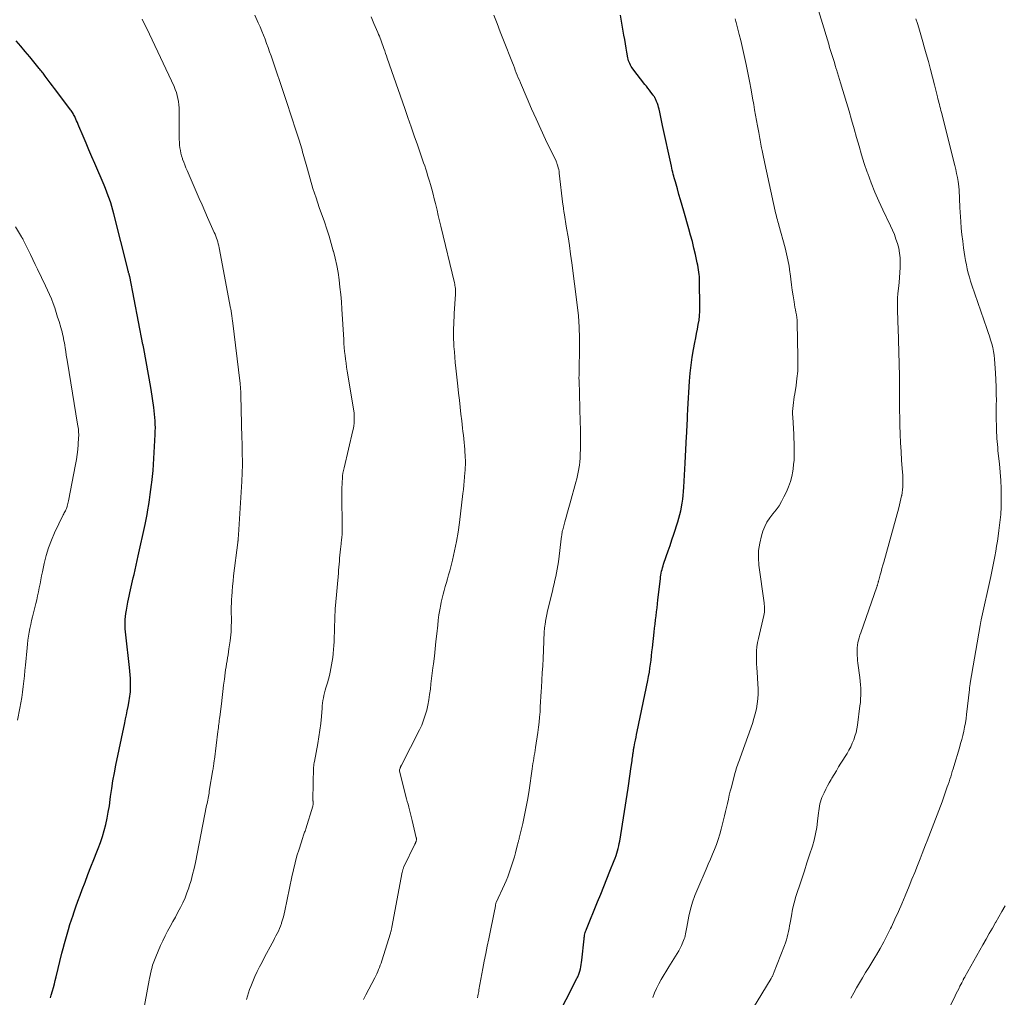
# Model space of a CAD drawing. Units: feet. Extents: x 1919992 to 1925000, y 550000 to 555007.
# Drawn here: x 1920661 to 1920839, y 552857 to 553034 of the extents above; entities that cross this region are included whole.
import ezdxf

# ---------------------------------------------------------------- set-up
doc = ezdxf.new("R2010")
doc.units = ezdxf.units.FT
doc.header["$LTSCALE"] = 100
doc.header["$MEASUREMENT"] = 0
doc.layers.add('CONTOUR INDEX', color=32, linetype='Continuous', lineweight=25)
doc.layers.add('CONTOUR INTERMEDIATE', color=40, linetype='Continuous', lineweight=15)

msp = doc.modelspace()

# ---------------------------------------------------------------- linework, layer by layer
at = {"layer": 'CONTOUR INDEX', "flags": 128}
for points, elevation in [([(1920755.97, 552848.81), (1920761.72, 552860.08), (1920761.8, 552860.24), (1920761.88, 552860.41), (1920761.96, 552860.57), (1920762.03, 552860.74), (1920762.1, 552860.91), (1920762.16, 552861.08), (1920762.22, 552861.26), (1920762.26, 552861.43), (1920762.36, 552861.85), (1920762.44, 552862.23), (1920762.51, 552862.62), (1920762.57, 552863.01), (1920762.62, 552863.4), (1920763.03, 552867.28), (1920763.05, 552867.51), (1920763.09, 552867.73), (1920763.14, 552867.96), (1920763.19, 552868.18), (1920763.25, 552868.4), (1920763.32, 552868.62), (1920763.4, 552868.83), (1920763.48, 552869.04), (1920765.49, 552874), (1920766.06, 552875.39), (1920766.61, 552876.77), (1920767.17, 552878.16), (1920767.72, 552879.54), (1920768.49, 552881.47), (1920768.65, 552881.9), (1920768.81, 552882.33), (1920768.95, 552882.76), (1920769.09, 552883.2), (1920769.21, 552883.64), (1920769.32, 552884.08), (1920769.41, 552884.53), (1920769.49, 552884.97), (1920770.99, 552894.54), (1920771.12, 552895.41), (1920771.25, 552896.29), (1920771.38, 552897.16), (1920771.5, 552898.04), (1920771.66, 552899.17), (1920771.71, 552899.48), (1920771.75, 552899.79), (1920771.79, 552900.1), (1920771.84, 552900.41), (1920771.88, 552900.7), (1920771.9, 552900.86), (1920771.92, 552901.03), (1920771.95, 552901.19), (1920771.97, 552901.36), (1920772, 552901.52), (1920772.03, 552901.69), (1920772.06, 552901.85), (1920772.09, 552902.02), (1920772.23, 552902.71), (1920772.33, 552903.23), (1920772.43, 552903.74), (1920772.54, 552904.25), (1920772.64, 552904.77), (1920774.57, 552914.02), (1920774.71, 552914.75), (1920774.84, 552915.49), (1920774.95, 552916.23), (1920775.05, 552916.97), (1920775.14, 552917.71), (1920775.23, 552918.45), (1920775.31, 552919.19), (1920775.4, 552919.93), (1920775.71, 552922.76), (1920775.79, 552923.49), (1920775.88, 552924.22), (1920775.96, 552924.96), (1920776.06, 552925.69), (1920776.15, 552926.42), (1920776.24, 552927.15), (1920776.32, 552927.89), (1920776.4, 552928.62), (1920776.83, 552932.42), (1920776.87, 552932.76), (1920776.92, 552933.09), (1920776.98, 552933.42), (1920777.05, 552933.76), (1920777.13, 552934.09), (1920777.22, 552934.41), (1920777.32, 552934.74), (1920777.42, 552935.06), (1920777.9, 552936.44), (1920778.25, 552937.45), (1920778.59, 552938.46), (1920778.93, 552939.48), (1920779.27, 552940.49), (1920780, 552942.74), (1920780.19, 552943.39), (1920780.38, 552944.05), (1920780.53, 552944.71), (1920780.67, 552945.38), (1920780.68, 552945.41), (1920780.79, 552946.1), (1920780.89, 552946.79), (1920780.97, 552947.48), (1920781.03, 552948.17), (1920781.08, 552948.96), (1920781.15, 552950.05), (1920781.21, 552951.14), (1920781.27, 552952.23), (1920781.33, 552953.32), (1920781.57, 552958.21), (1920781.6, 552958.77), (1920781.63, 552959.33), (1920781.66, 552959.9), (1920781.69, 552960.46), (1920781.72, 552961.08), (1920781.73, 552961.33), (1920781.74, 552961.58), (1920781.75, 552961.83), (1920781.76, 552962.09), (1920781.77, 552962.34), (1920781.78, 552962.59), (1920781.79, 552962.84), (1920781.81, 552963.09), (1920782.11, 552968.13), (1920782.23, 552969.58), (1920782.38, 552971.03), (1920782.59, 552972.47), (1920782.84, 552973.91), (1920783.08, 552975.17), (1920783.24, 552975.97), (1920783.39, 552976.77), (1920783.54, 552977.58), (1920783.69, 552978.38), (1920783.82, 552979.18), (1920783.91, 552979.99), (1920783.96, 552980.8), (1920783.98, 552981.61), (1920783.94, 552986.24), (1920783.93, 552986.65), (1920783.9, 552987.07), (1920783.86, 552987.48), (1920783.81, 552987.9), (1920783.75, 552988.31), (1920783.68, 552988.72), (1920783.6, 552989.13), (1920783.51, 552989.54), (1920783.17, 552991.07), (1920782.9, 552992.23), (1920782.62, 552993.4), (1920782.31, 552994.56), (1920781.99, 552995.71), (1920781.06, 552998.93), (1920780.77, 552999.93), (1920780.49, 553000.93), (1920780.2, 553001.92), (1920779.91, 553002.92), (1920779.54, 553004.21), (1920779.44, 553004.56), (1920779.35, 553004.91), (1920779.25, 553005.26), (1920779.16, 553005.62), (1920779.07, 553005.97), (1920778.99, 553006.33), (1920778.91, 553006.68), (1920778.83, 553007.04), (1920777.23, 553014.39), (1920777.1, 553015), (1920776.97, 553015.61), (1920776.84, 553016.23), (1920776.71, 553016.84), (1920776.6, 553017.34), (1920776.51, 553017.69), (1920776.41, 553018.05), (1920776.29, 553018.39), (1920776.15, 553018.73), (1920775.93, 553019.23), (1920775.9, 553019.32), (1920775.85, 553019.4), (1920775.81, 553019.48), (1920775.76, 553019.56), (1920775.71, 553019.64), (1920775.66, 553019.72), (1920775.61, 553019.8), (1920775.55, 553019.87), (1920775.12, 553020.43), (1920774.85, 553020.78), (1920774.58, 553021.14), (1920774.31, 553021.49), (1920774.04, 553021.84), (1920771.88, 553024.63), (1920771.72, 553024.86), (1920771.56, 553025.09), (1920771.42, 553025.34), (1920771.29, 553025.59), (1920771.18, 553025.85), (1920771.08, 553026.12), (1920771.01, 553026.39), (1920770.95, 553026.67), (1920770.78, 553027.65), (1920770.65, 553028.42), (1920770.51, 553029.19), (1920770.38, 553029.96), (1920770.25, 553030.73), (1920769.61, 553034.37)], 1080), ([(1920666.53, 552856.63), (1920666.6, 552856.86), (1920666.67, 552857.08), (1920666.89, 552857.88), (1920667.05, 552858.51), (1920667.22, 552859.14), (1920667.38, 552859.77), (1920667.53, 552860.41), (1920668.58, 552864.69), (1920668.8, 552865.56), (1920669.03, 552866.42), (1920669.27, 552867.28), (1920669.52, 552868.14), (1920669.78, 552869), (1920670.04, 552869.85), (1920670.32, 552870.7), (1920670.6, 552871.54), (1920670.75, 552871.99), (1920671.12, 552873.05), (1920671.49, 552874.11), (1920671.87, 552875.17), (1920672.27, 552876.22), (1920672.77, 552877.56), (1920673.29, 552878.93), (1920673.82, 552880.3), (1920674.36, 552881.66), (1920674.91, 552883.03), (1920675.15, 552883.63), (1920675.56, 552884.7), (1920675.93, 552885.78), (1920676.24, 552886.87), (1920676.52, 552887.98), (1920676.76, 552889.09), (1920676.98, 552890.21), (1920677.17, 552891.34), (1920677.33, 552892.47), (1920677.4, 552893.05), (1920677.61, 552894.47), (1920677.83, 552895.89), (1920678.08, 552897.3), (1920678.36, 552898.7), (1920679.96, 552906.33), (1920680.12, 552907.07), (1920680.27, 552907.81), (1920680.42, 552908.55), (1920680.57, 552909.29), (1920680.71, 552910), (1920680.78, 552910.39), (1920680.84, 552910.78), (1920680.9, 552911.17), (1920680.95, 552911.56), (1920680.99, 552911.95), (1920681.01, 552912.34), (1920681.02, 552912.73), (1920681.02, 552913.12), (1920681.01, 552913.69), (1920680.99, 552914.37), (1920680.95, 552915.04), (1920680.9, 552915.72), (1920680.83, 552916.39), (1920680.15, 552922.26), (1920680.1, 552922.82), (1920680.06, 552923.38), (1920680.04, 552923.93), (1920680.04, 552924.49), (1920680.06, 552925.05), (1920680.1, 552925.61), (1920680.17, 552926.16), (1920680.26, 552926.72), (1920680.53, 552928.17), (1920680.63, 552928.73), (1920680.75, 552929.28), (1920680.86, 552929.84), (1920680.99, 552930.39), (1920681.12, 552930.94), (1920681.24, 552931.49), (1920681.37, 552932.04), (1920681.5, 552932.59), (1920681.64, 552933.18), (1920681.84, 552934.03), (1920682.03, 552934.88), (1920682.22, 552935.72), (1920682.41, 552936.57), (1920683.63, 552942.22), (1920683.82, 552943.11), (1920683.99, 552944.01), (1920684.15, 552944.91), (1920684.31, 552945.82), (1920684.44, 552946.72), (1920684.57, 552947.63), (1920684.69, 552948.54), (1920684.81, 552949.45), (1920684.85, 552949.81), (1920684.96, 552950.9), (1920685.07, 552951.99), (1920685.15, 552953.08), (1920685.22, 552954.18), (1920685.46, 552958.52), (1920685.48, 552959.13), (1920685.49, 552959.74), (1920685.48, 552960.35), (1920685.46, 552960.96), (1920685.41, 552961.57), (1920685.36, 552962.18), (1920685.3, 552962.79), (1920685.22, 552963.39), (1920685.17, 552963.8), (1920685.05, 552964.61), (1920684.93, 552965.42), (1920684.79, 552966.23), (1920684.66, 552967.03), (1920683.4, 552974.06), (1920683.38, 552974.15), (1920683.36, 552974.24), (1920683.34, 552974.34), (1920683.33, 552974.43), (1920683.31, 552974.52), (1920683.29, 552974.61), (1920683.27, 552974.7), (1920683.25, 552974.8), (1920680.85, 552987.11), (1920680.83, 552987.17), (1920680.82, 552987.24), (1920680.81, 552987.3), (1920680.79, 552987.36), (1920680.77, 552987.42), (1920680.75, 552987.48), (1920680.74, 552987.55), (1920680.72, 552987.61), (1920680.66, 552987.78), (1920680.62, 552987.94), (1920680.57, 552988.09), (1920680.53, 552988.24), (1920680.49, 552988.39), (1920677.98, 552998.45), (1920677.8, 552999.11), (1920677.62, 552999.76), (1920677.41, 553000.41), (1920677.2, 553001.06), (1920676.97, 553001.7), (1920676.73, 553002.34), (1920676.48, 553002.98), (1920676.22, 553003.61), (1920674.54, 553007.51), (1920674.01, 553008.75), (1920673.48, 553009.98), (1920672.95, 553011.21), (1920672.43, 553012.45), (1920671.65, 553014.27), (1920671.52, 553014.6), (1920671.38, 553014.92), (1920671.24, 553015.24), (1920671.1, 553015.57), (1920670.98, 553015.83), (1920670.9, 553016.02), (1920670.81, 553016.21), (1920670.71, 553016.39), (1920670.6, 553016.57), (1920670.5, 553016.75), (1920670.38, 553016.92), (1920670.26, 553017.09), (1920670.14, 553017.26), (1920667.66, 553020.56), (1920667.27, 553021.08), (1920666.88, 553021.6), (1920666.49, 553022.11), (1920666.1, 553022.63), (1920665.59, 553023.3), (1920665.45, 553023.48), (1920665.31, 553023.66), (1920665.17, 553023.84), (1920665.03, 553024.02), (1920664.89, 553024.21), (1920664.74, 553024.39), (1920664.6, 553024.57), (1920664.46, 553024.74), (1920662.78, 553026.81), (1920661.97, 553027.79), (1920661.16, 553028.75), (1920660.34, 553029.71)], 1060)]:
    msp.add_lwpolyline(points, dxfattribs=dict(at, elevation=elevation))
at = {"layer": 'CONTOUR INTERMEDIATE', "flags": 128}
for points, elevation in [([(1920791.98, 552852.11), (1920796.85, 552860.12), (1920796.91, 552860.23), (1920796.97, 552860.34), (1920797.04, 552860.45), (1920797.1, 552860.56), (1920797.15, 552860.67), (1920797.21, 552860.79), (1920797.26, 552860.9), (1920797.31, 552861.02), (1920799.29, 552866.08), (1920799.47, 552866.58), (1920799.64, 552867.08), (1920799.78, 552867.58), (1920799.9, 552868.1), (1920800.01, 552868.61), (1920800.11, 552869.13), (1920800.21, 552869.65), (1920800.3, 552870.17), (1920800.53, 552871.47), (1920800.75, 552872.63), (1920801.02, 552873.78), (1920801.34, 552874.92), (1920801.7, 552876.04), (1920801.91, 552876.68), (1920802.4, 552878.12), (1920802.88, 552879.56), (1920803.35, 552881.01), (1920803.81, 552882.46), (1920804.32, 552884.05), (1920804.64, 552885.16), (1920804.91, 552886.29), (1920805.11, 552887.42), (1920805.27, 552888.57), (1920805.43, 552890.05), (1920805.48, 552890.46), (1920805.54, 552890.87), (1920805.61, 552891.28), (1920805.69, 552891.68), (1920805.79, 552892.08), (1920805.91, 552892.48), (1920806.05, 552892.86), (1920806.22, 552893.24), (1920806.45, 552893.72), (1920806.75, 552894.33), (1920807.06, 552894.93), (1920807.39, 552895.52), (1920807.73, 552896.11), (1920807.85, 552896.32), (1920808.25, 552897), (1920808.66, 552897.69), (1920809.08, 552898.37), (1920809.5, 552899.05), (1920810.59, 552900.82), (1920810.94, 552901.42), (1920811.26, 552902.03), (1920811.55, 552902.66), (1920811.81, 552903.29), (1920812.03, 552903.95), (1920812.22, 552904.61), (1920812.37, 552905.28), (1920812.48, 552905.96), (1920812.94, 552909.42), (1920813.01, 552910.05), (1920813.06, 552910.69), (1920813.09, 552911.33), (1920813.1, 552911.97), (1920813.08, 552912.61), (1920813.05, 552913.25), (1920812.99, 552913.89), (1920812.92, 552914.53), (1920812.56, 552917.15), (1920812.5, 552917.62), (1920812.46, 552918.08), (1920812.42, 552918.55), (1920812.4, 552919.02), (1920812.4, 552919.49), (1920812.43, 552919.95), (1920812.49, 552920.41), (1920812.57, 552920.86), (1920812.68, 552921.31), (1920812.8, 552921.76), (1920812.93, 552922.2), (1920813.08, 552922.64), (1920816.01, 552930.98), (1920816.04, 552931.08), (1920816.07, 552931.17), (1920816.1, 552931.27), (1920816.13, 552931.37), (1920816.16, 552931.47), (1920816.18, 552931.57), (1920816.2, 552931.66), (1920816.22, 552931.76), (1920816.25, 552931.86), (1920816.27, 552931.95), (1920816.3, 552932.05), (1920816.32, 552932.14), (1920816.59, 552933.11), (1920816.75, 552933.69), (1920816.91, 552934.27), (1920817.07, 552934.85), (1920817.23, 552935.43), (1920819.94, 552945.22), (1920820.08, 552945.76), (1920820.22, 552946.31), (1920820.34, 552946.86), (1920820.46, 552947.42), (1920820.48, 552947.49), (1920820.57, 552948.01), (1920820.64, 552948.53), (1920820.67, 552949.06), (1920820.69, 552949.58), (1920820.69, 552950.11), (1920820.68, 552950.64), (1920820.66, 552951.16), (1920820.62, 552951.69), (1920820.47, 552953.82), (1920820.36, 552955.41), (1920820.27, 552957), (1920820.21, 552958.6), (1920820.17, 552960.19), (1920820.1, 552964.18), (1920820.09, 552964.8), (1920820.08, 552965.41), (1920820.09, 552966.02), (1920820.1, 552966.63), (1920820.11, 552967.24), (1920820.11, 552967.85), (1920820.1, 552968.47), (1920820.09, 552969.08), (1920819.83, 552977.83), (1920819.8, 552978.72), (1920819.78, 552979.61), (1920819.75, 552980.49), (1920819.73, 552981.38), (1920819.73, 552982.27), (1920819.75, 552983.15), (1920819.81, 552984.03), (1920819.89, 552984.92), (1920820.02, 552986.03), (1920820.11, 552986.91), (1920820.17, 552987.8), (1920820.21, 552988.69), (1920820.23, 552989.58), (1920820.23, 552989.61), (1920820.19, 552990.48), (1920820.1, 552991.34), (1920819.94, 552992.19), (1920819.72, 552993.03), (1920819.45, 552993.86), (1920819.15, 552994.68), (1920818.82, 552995.49), (1920818.45, 552996.28), (1920817.07, 552999.12), (1920816.32, 553000.74), (1920815.61, 553002.37), (1920814.95, 553004.03), (1920814.34, 553005.71), (1920814.24, 553005.99), (1920813.72, 553007.54), (1920813.23, 553009.1), (1920812.76, 553010.67), (1920812.31, 553012.24), (1920811.88, 553013.82), (1920811.43, 553015.4), (1920810.97, 553016.97), (1920810.51, 553018.54), (1920809.43, 553022.11), (1920809.24, 553022.72), (1920809.05, 553023.34), (1920808.86, 553023.95), (1920808.68, 553024.56), (1920808.64, 553024.68), (1920808.47, 553025.23), (1920808.3, 553025.78), (1920808.12, 553026.33), (1920807.95, 553026.88), (1920807.78, 553027.44), (1920807.61, 553027.99), (1920807.45, 553028.54), (1920807.28, 553029.1), (1920804.31, 553038.98)], 1088), ([(1920683.21, 552853.57), (1920684.38, 552859.78), (1920684.46, 552860.19), (1920684.54, 552860.59), (1920684.63, 552861), (1920684.71, 552861.41), (1920684.75, 552861.58), (1920684.83, 552861.89), (1920684.91, 552862.21), (1920685, 552862.52), (1920685.1, 552862.83), (1920685.21, 552863.14), (1920685.32, 552863.45), (1920685.44, 552863.75), (1920685.57, 552864.05), (1920686.43, 552866.05), (1920686.83, 552866.93), (1920687.26, 552867.81), (1920687.7, 552868.68), (1920688.17, 552869.53), (1920688.65, 552870.39), (1920689.12, 552871.23), (1920689.58, 552872.08), (1920690.04, 552872.94), (1920690.47, 552873.81), (1920690.86, 552874.69), (1920691.21, 552875.59), (1920691.53, 552876.5), (1920691.62, 552876.79), (1920691.94, 552877.86), (1920692.23, 552878.94), (1920692.49, 552880.02), (1920692.73, 552881.12), (1920694.77, 552891.41), (1920694.84, 552891.74), (1920694.9, 552892.06), (1920694.96, 552892.38), (1920695.02, 552892.7), (1920695.08, 552893.02), (1920695.14, 552893.34), (1920695.2, 552893.66), (1920695.25, 552893.99), (1920695.9, 552897.85), (1920695.92, 552897.95), (1920695.93, 552898.05), (1920695.95, 552898.16), (1920695.96, 552898.26), (1920695.98, 552898.37), (1920695.99, 552898.47), (1920696.01, 552898.58), (1920696.02, 552898.68), (1920696.02, 552898.71), (1920696.04, 552898.82), (1920696.05, 552898.94), (1920696.07, 552899.06), (1920696.08, 552899.17), (1920696.09, 552899.21), (1920696.11, 552899.35), (1920696.12, 552899.48), (1920696.14, 552899.62), (1920696.16, 552899.75), (1920696.81, 552904.8), (1920696.85, 552905.13), (1920696.89, 552905.46), (1920696.93, 552905.79), (1920696.98, 552906.13), (1920697.02, 552906.46), (1920697.06, 552906.79), (1920697.1, 552907.13), (1920697.14, 552907.46), (1920697.43, 552909.82), (1920697.57, 552910.93), (1920697.7, 552912.05), (1920697.84, 552913.16), (1920697.98, 552914.27), (1920698.13, 552915.42), (1920698.2, 552915.96), (1920698.28, 552916.5), (1920698.36, 552917.03), (1920698.46, 552917.57), (1920698.55, 552918.11), (1920698.64, 552918.64), (1920698.72, 552919.18), (1920698.8, 552919.72), (1920699.02, 552921.17), (1920699.09, 552921.72), (1920699.15, 552922.28), (1920699.19, 552922.83), (1920699.22, 552923.39), (1920699.23, 552923.95), (1920699.24, 552924.51), (1920699.24, 552925.06), (1920699.24, 552925.62), (1920699.23, 552925.91), (1920699.23, 552926.61), (1920699.23, 552927.31), (1920699.25, 552928.01), (1920699.28, 552928.71), (1920699.31, 552929.2), (1920699.37, 552930.14), (1920699.44, 552931.08), (1920699.54, 552932.01), (1920699.65, 552932.95), (1920700.4, 552938.99), (1920700.41, 552939.05), (1920700.42, 552939.11), (1920700.42, 552939.17), (1920700.43, 552939.23), (1920700.44, 552939.29), (1920700.44, 552939.35), (1920700.45, 552939.41), (1920700.45, 552939.47), (1920700.46, 552939.54), (1920700.47, 552939.63), (1920700.48, 552939.72), (1920700.48, 552939.82), (1920700.49, 552939.91), (1920700.49, 552939.94), (1920700.5, 552940.04), (1920700.5, 552940.15), (1920700.51, 552940.26), (1920700.52, 552940.36), (1920701.13, 552950.02), (1920701.16, 552950.53), (1920701.18, 552951.03), (1920701.2, 552951.54), (1920701.22, 552952.04), (1920701.23, 552952.55), (1920701.23, 552953.05), (1920701.23, 552953.56), (1920701.23, 552954.06), (1920701.22, 552954.64), (1920701.21, 552955.44), (1920701.2, 552956.23), (1920701.18, 552957.03), (1920701.16, 552957.82), (1920700.97, 552965.62), (1920700.96, 552965.88), (1920700.95, 552966.14), (1920700.94, 552966.4), (1920700.92, 552966.67), (1920700.9, 552966.93), (1920700.88, 552967.19), (1920700.85, 552967.45), (1920700.82, 552967.71), (1920699.44, 552979.14), (1920699.41, 552979.37), (1920699.38, 552979.6), (1920699.35, 552979.84), (1920699.32, 552980.07), (1920699.29, 552980.26), (1920699.27, 552980.4), (1920699.25, 552980.54), (1920699.23, 552980.68), (1920699.2, 552980.82), (1920699.18, 552980.96), (1920699.15, 552981.1), (1920699.13, 552981.24), (1920699.1, 552981.38), (1920697.04, 552992.3), (1920696.96, 552992.66), (1920696.88, 552993.01), (1920696.78, 552993.36), (1920696.67, 552993.71), (1920696.55, 552994.05), (1920696.43, 552994.39), (1920696.29, 552994.72), (1920696.15, 552995.06), (1920695.43, 552996.66), (1920694.93, 552997.79), (1920694.42, 552998.93), (1920693.93, 553000.06), (1920693.43, 553001.2), (1920691.25, 553006.24), (1920691.03, 553006.76), (1920690.82, 553007.27), (1920690.62, 553007.79), (1920690.43, 553008.31), (1920690.4, 553008.41), (1920690.24, 553008.89), (1920690.11, 553009.38), (1920690.01, 553009.87), (1920689.93, 553010.36), (1920689.87, 553010.86), (1920689.83, 553011.37), (1920689.81, 553011.87), (1920689.8, 553012.37), (1920689.8, 553017), (1920689.79, 553017.58), (1920689.75, 553018.15), (1920689.68, 553018.72), (1920689.58, 553019.29), (1920689.45, 553019.85), (1920689.29, 553020.4), (1920689.09, 553020.94), (1920688.87, 553021.47), (1920684.44, 553030.91), (1920684.18, 553031.46), (1920683.91, 553032.01), (1920683.64, 553032.55), (1920683.36, 553033.09), (1920683.09, 553033.64)], 1064), ([(1920701.98, 552856.31), (1920702.16, 552856.91), (1920702.34, 552857.51), (1920702.54, 552858.1), (1920702.75, 552858.69), (1920702.99, 552859.28), (1920703.24, 552859.85), (1920703.51, 552860.47), (1920703.92, 552861.35), (1920704.34, 552862.22), (1920704.78, 552863.08), (1920705.22, 552863.94), (1920706.61, 552866.5), (1920706.84, 552866.94), (1920707.07, 552867.37), (1920707.3, 552867.81), (1920707.53, 552868.25), (1920707.75, 552868.69), (1920707.95, 552869.14), (1920708.13, 552869.6), (1920708.29, 552870.06), (1920708.33, 552870.2), (1920708.49, 552870.73), (1920708.64, 552871.28), (1920708.77, 552871.82), (1920708.89, 552872.37), (1920710.16, 552878.48), (1920710.45, 552879.76), (1920710.76, 552881.03), (1920711.11, 552882.28), (1920711.49, 552883.53), (1920712.17, 552885.64), (1920712.23, 552885.83), (1920712.29, 552886.02), (1920712.36, 552886.21), (1920712.43, 552886.4), (1920712.49, 552886.59), (1920712.56, 552886.78), (1920712.62, 552886.97), (1920712.68, 552887.17), (1920713.96, 552891.3), (1920713.98, 552891.36), (1920714, 552891.43), (1920714.01, 552891.5), (1920714.03, 552891.56), (1920714.04, 552891.63), (1920714.04, 552891.7), (1920714.04, 552891.77), (1920714.04, 552891.84), (1920714.04, 552891.86), (1920714.03, 552891.94), (1920714.02, 552892.01), (1920714.02, 552892.09), (1920714.01, 552892.16), (1920714, 552892.24), (1920714, 552892.31), (1920713.99, 552892.39), (1920713.99, 552892.46), (1920714.12, 552898.25), (1920714.12, 552898.39), (1920714.13, 552898.53), (1920714.14, 552898.66), (1920714.16, 552898.8), (1920714.18, 552898.94), (1920714.2, 552899.07), (1920714.22, 552899.21), (1920714.25, 552899.34), (1920714.87, 552902.63), (1920715.07, 552903.84), (1920715.25, 552905.05), (1920715.4, 552906.26), (1920715.52, 552907.48), (1920715.64, 552908.98), (1920715.68, 552909.45), (1920715.74, 552909.92), (1920715.8, 552910.39), (1920715.88, 552910.86), (1920715.97, 552911.32), (1920716.07, 552911.79), (1920716.19, 552912.25), (1920716.32, 552912.7), (1920716.6, 552913.6), (1920716.78, 552914.24), (1920716.96, 552914.89), (1920717.11, 552915.54), (1920717.25, 552916.2), (1920717.38, 552916.85), (1920717.48, 552917.52), (1920717.57, 552918.18), (1920717.65, 552918.84), (1920717.66, 552918.92), (1920717.72, 552919.62), (1920717.77, 552920.33), (1920717.81, 552921.03), (1920717.84, 552921.74), (1920717.89, 552922.93), (1920717.9, 552923.51), (1920717.92, 552924.1), (1920717.94, 552924.68), (1920717.96, 552925.26), (1920717.98, 552925.85), (1920718, 552926.43), (1920718.04, 552927.01), (1920718.09, 552927.59), (1920718.6, 552933.4), (1920718.64, 552933.95), (1920718.69, 552934.49), (1920718.73, 552935.04), (1920718.77, 552935.59), (1920718.81, 552936.14), (1920718.85, 552936.69), (1920718.9, 552937.24), (1920718.96, 552937.78), (1920719.07, 552938.76), (1920719.1, 552939.02), (1920719.13, 552939.28), (1920719.17, 552939.53), (1920719.2, 552939.79), (1920719.23, 552940.05), (1920719.25, 552940.3), (1920719.26, 552940.56), (1920719.27, 552940.82), (1920719.24, 552948.45), (1920719.24, 552948.96), (1920719.26, 552949.47), (1920719.28, 552949.98), (1920719.31, 552950.5), (1920719.36, 552951.01), (1920719.42, 552951.51), (1920719.51, 552952.01), (1920719.62, 552952.51), (1920721.23, 552959.21), (1920721.32, 552959.65), (1920721.4, 552960.1), (1920721.45, 552960.55), (1920721.47, 552961), (1920721.48, 552961.45), (1920721.46, 552961.9), (1920721.42, 552962.35), (1920721.36, 552962.8), (1920720.19, 552969.97), (1920720.08, 552970.68), (1920719.98, 552971.4), (1920719.89, 552972.11), (1920719.8, 552972.82), (1920719.73, 552973.54), (1920719.67, 552974.25), (1920719.61, 552974.97), (1920719.56, 552975.69), (1920719.22, 552981.18), (1920719.13, 552982.51), (1920719.02, 552983.83), (1920718.88, 552985.16), (1920718.73, 552986.48), (1920718.53, 552987.79), (1920718.3, 552989.1), (1920718.02, 552990.4), (1920717.69, 552991.69), (1920717.68, 552991.75), (1920717.3, 552993.06), (1920716.91, 552994.36), (1920716.49, 552995.66), (1920716.06, 552996.95), (1920715.14, 552999.6), (1920714.56, 553001.31), (1920714, 553003.03), (1920713.48, 553004.76), (1920712.98, 553006.49), (1920712.24, 553009.19), (1920712.13, 553009.58), (1920712.02, 553009.98), (1920711.91, 553010.37), (1920711.81, 553010.76), (1920711.7, 553011.15), (1920711.58, 553011.54), (1920711.46, 553011.93), (1920711.34, 553012.32), (1920710.74, 553014.13), (1920710.31, 553015.43), (1920709.88, 553016.72), (1920709.45, 553018.01), (1920709.01, 553019.3), (1920706.41, 553026.98), (1920706.15, 553027.74), (1920705.88, 553028.5), (1920705.61, 553029.25), (1920705.33, 553030), (1920705.03, 553030.75), (1920704.73, 553031.49), (1920704.42, 553032.23), (1920704.1, 553032.96), (1920703.46, 553034.38)], 1068), ([(1920723.12, 552856.3), (1920723.56, 552857.16), (1920725.17, 552860.24), (1920725.36, 552860.61), (1920725.54, 552860.98), (1920725.71, 552861.36), (1920725.88, 552861.74), (1920726.03, 552862.12), (1920726.18, 552862.51), (1920726.32, 552862.9), (1920726.45, 552863.3), (1920728.01, 552868.29), (1920728.05, 552868.43), (1920728.09, 552868.57), (1920728.13, 552868.71), (1920728.17, 552868.85), (1920728.2, 552868.99), (1920728.23, 552869.13), (1920728.26, 552869.27), (1920728.29, 552869.42), (1920730.14, 552879.35), (1920730.17, 552879.47), (1920730.2, 552879.59), (1920730.23, 552879.72), (1920730.27, 552879.84), (1920730.31, 552879.96), (1920730.35, 552880.08), (1920730.4, 552880.2), (1920730.46, 552880.31), (1920732.44, 552884.42), (1920732.47, 552884.47), (1920732.49, 552884.53), (1920732.52, 552884.58), (1920732.54, 552884.64), (1920732.56, 552884.69), (1920732.59, 552884.75), (1920732.61, 552884.81), (1920732.63, 552884.86), (1920732.64, 552884.89), (1920732.66, 552884.97), (1920732.68, 552885.04), (1920732.7, 552885.12), (1920732.71, 552885.19), (1920732.71, 552885.22), (1920732.71, 552885.31), (1920732.71, 552885.4), (1920732.7, 552885.49), (1920732.68, 552885.57), (1920731.94, 552888.66), (1920731.82, 552889.15), (1920731.69, 552889.65), (1920731.57, 552890.14), (1920731.44, 552890.63), (1920731.32, 552891.13), (1920731.19, 552891.62), (1920731.06, 552892.11), (1920730.93, 552892.61), (1920729.63, 552897.64), (1920729.62, 552897.66), (1920729.62, 552897.67), (1920729.62, 552897.69), (1920729.62, 552897.71), (1920729.62, 552897.78), (1920729.63, 552897.8), (1920729.63, 552897.82), (1920729.63, 552897.83), (1920729.64, 552897.85), (1920729.75, 552898.15), (1920729.78, 552898.22), (1920729.81, 552898.3), (1920729.84, 552898.37), (1920729.87, 552898.44), (1920729.9, 552898.51), (1920729.94, 552898.58), (1920729.97, 552898.65), (1920730.01, 552898.72), (1920733.25, 552905.06), (1920733.66, 552905.93), (1920734.02, 552906.81), (1920734.32, 552907.72), (1920734.57, 552908.64), (1920734.77, 552909.58), (1920734.95, 552910.52), (1920735.1, 552911.47), (1920735.23, 552912.42), (1920735.23, 552912.43), (1920735.34, 552913.39), (1920735.46, 552914.36), (1920735.57, 552915.32), (1920735.69, 552916.28), (1920735.79, 552917.05), (1920735.95, 552918.39), (1920736.11, 552919.74), (1920736.25, 552921.09), (1920736.4, 552922.44), (1920736.56, 552924), (1920736.67, 552924.94), (1920736.79, 552925.89), (1920736.95, 552926.82), (1920737.12, 552927.76), (1920737.2, 552928.19), (1920737.35, 552928.9), (1920737.52, 552929.61), (1920737.72, 552930.32), (1920737.93, 552931.02), (1920738.14, 552931.72), (1920738.35, 552932.42), (1920738.54, 552933.12), (1920738.73, 552933.83), (1920739.22, 552935.77), (1920739.61, 552937.46), (1920739.96, 552939.16), (1920740.25, 552940.87), (1920740.49, 552942.58), (1920741.13, 552947.85), (1920741.22, 552948.59), (1920741.3, 552949.33), (1920741.37, 552950.07), (1920741.43, 552950.81), (1920741.49, 552951.64), (1920741.52, 552951.97), (1920741.54, 552952.29), (1920741.55, 552952.62), (1920741.57, 552952.95), (1920741.57, 552953.28), (1920741.57, 552953.61), (1920741.56, 552953.94), (1920741.54, 552954.27), (1920741.44, 552955.77), (1920741.39, 552956.43), (1920741.34, 552957.08), (1920741.27, 552957.73), (1920741.2, 552958.38), (1920741.13, 552959.03), (1920741.05, 552959.68), (1920740.98, 552960.33), (1920740.9, 552960.98), (1920740.76, 552962.21), (1920740.62, 552963.48), (1920740.48, 552964.75), (1920740.34, 552966.01), (1920740.2, 552967.28), (1920739.84, 552970.53), (1920739.74, 552971.51), (1920739.65, 552972.49), (1920739.57, 552973.47), (1920739.5, 552974.45), (1920739.46, 552975.08), (1920739.43, 552975.74), (1920739.41, 552976.41), (1920739.41, 552977.08), (1920739.42, 552977.75), (1920739.45, 552978.42), (1920739.48, 552979.09), (1920739.51, 552979.75), (1920739.55, 552980.42), (1920739.77, 552983.92), (1920739.78, 552984.18), (1920739.78, 552984.43), (1920739.77, 552984.69), (1920739.75, 552984.94), (1920739.72, 552985.2), (1920739.68, 552985.45), (1920739.63, 552985.7), (1920739.58, 552985.95), (1920737.14, 552996.17), (1920736.91, 552997.14), (1920736.67, 552998.12), (1920736.44, 552999.09), (1920736.2, 553000.06), (1920736.15, 553000.29), (1920735.94, 553001.15), (1920735.71, 553002.01), (1920735.48, 553002.86), (1920735.24, 553003.72), (1920735.08, 553004.31), (1920734.91, 553004.87), (1920734.74, 553005.42), (1920734.57, 553005.98), (1920734.39, 553006.53), (1920734.21, 553007.08), (1920734.02, 553007.64), (1920733.83, 553008.19), (1920733.64, 553008.74), (1920732.89, 553010.91), (1920732.32, 553012.55), (1920731.75, 553014.19), (1920731.18, 553015.83), (1920730.61, 553017.47), (1920727.44, 553026.58), (1920727.29, 553027.02), (1920727.14, 553027.45), (1920726.99, 553027.89), (1920726.84, 553028.32), (1920726.78, 553028.5), (1920726.66, 553028.85), (1920726.54, 553029.19), (1920726.41, 553029.53), (1920726.29, 553029.87), (1920726.15, 553030.21), (1920726.02, 553030.55), (1920725.88, 553030.88), (1920725.73, 553031.22), (1920725.01, 553032.88), (1920724.53, 553034.05)], 1072), ([(1920743.76, 552856.63), (1920743.83, 552857), (1920743.88, 552857.26), (1920743.92, 552857.52), (1920743.97, 552857.78), (1920744.02, 552858.04), (1920744.74, 552861.93), (1920744.99, 552863.27), (1920745.25, 552864.62), (1920745.52, 552865.97), (1920745.8, 552867.31), (1920746.91, 552872.67), (1920746.95, 552872.85), (1920746.98, 552873.03), (1920747.02, 552873.22), (1920747.04, 552873.4), (1920747.1, 552873.74), (1920747.13, 552873.86), (1920748.62, 552877.11), (1920748.93, 552877.8), (1920749.22, 552878.5), (1920749.49, 552879.21), (1920749.75, 552879.92), (1920749.99, 552880.65), (1920750.21, 552881.37), (1920750.42, 552882.1), (1920750.62, 552882.83), (1920751.01, 552884.32), (1920751.05, 552884.47), (1920751.08, 552884.61), (1920751.12, 552884.76), (1920751.16, 552884.9), (1920751.2, 552885.05), (1920751.24, 552885.19), (1920751.27, 552885.33), (1920751.31, 552885.48), (1920751.94, 552888.17), (1920752.28, 552889.67), (1920752.58, 552891.16), (1920752.85, 552892.67), (1920753.09, 552894.18), (1920753.65, 552898.05), (1920753.72, 552898.53), (1920753.79, 552899.02), (1920753.87, 552899.5), (1920753.95, 552899.99), (1920754.03, 552900.47), (1920754.11, 552900.95), (1920754.19, 552901.44), (1920754.27, 552901.92), (1920754.69, 552904.63), (1920754.81, 552905.55), (1920754.92, 552906.47), (1920755, 552907.39), (1920755.07, 552908.32), (1920755.12, 552909.25), (1920755.17, 552910.18), (1920755.22, 552911.1), (1920755.28, 552912.03), (1920755.32, 552912.77), (1920755.4, 552914.07), (1920755.48, 552915.37), (1920755.55, 552916.67), (1920755.62, 552917.97), (1920755.69, 552919.48), (1920755.72, 552920.04), (1920755.74, 552920.6), (1920755.76, 552921.16), (1920755.78, 552921.72), (1920755.8, 552922.28), (1920755.84, 552922.84), (1920755.89, 552923.39), (1920755.95, 552923.95), (1920755.97, 552924.1), (1920756.06, 552924.73), (1920756.16, 552925.36), (1920756.28, 552925.98), (1920756.42, 552926.6), (1920757.3, 552930.19), (1920757.46, 552930.84), (1920757.61, 552931.5), (1920757.76, 552932.16), (1920757.91, 552932.82), (1920758.05, 552933.48), (1920758.17, 552934.14), (1920758.28, 552934.81), (1920758.38, 552935.48), (1920758.97, 552940.12), (1920758.99, 552940.27), (1920759.01, 552940.41), (1920759.03, 552940.56), (1920759.05, 552940.7), (1920759.07, 552940.85), (1920759.1, 552940.99), (1920759.13, 552941.13), (1920759.17, 552941.28), (1920759.56, 552942.72), (1920759.8, 552943.58), (1920760.03, 552944.45), (1920760.27, 552945.31), (1920760.51, 552946.17), (1920761.55, 552949.88), (1920761.71, 552950.48), (1920761.85, 552951.09), (1920761.98, 552951.7), (1920762.09, 552952.31), (1920762.1, 552952.33), (1920762.19, 552952.96), (1920762.26, 552953.59), (1920762.31, 552954.22), (1920762.34, 552954.85), (1920762.36, 552955.96), (1920762.38, 552957.16), (1920762.38, 552958.35), (1920762.37, 552959.54), (1920762.34, 552960.73), (1920762.12, 552968.36), (1920762.11, 552968.61), (1920762.11, 552968.86), (1920762.12, 552969.11), (1920762.13, 552969.36), (1920762.14, 552969.61), (1920762.14, 552969.86), (1920762.15, 552970.11), (1920762.16, 552970.36), (1920762.23, 552973.91), (1920762.23, 552975.93), (1920762.17, 552977.95), (1920762.01, 552979.96), (1920761.8, 552981.97), (1920760.81, 552989.56), (1920760.59, 552991.13), (1920760.37, 552992.71), (1920760.13, 552994.28), (1920759.88, 552995.85), (1920759.43, 552998.61), (1920759.4, 552998.8), (1920759.37, 552998.99), (1920759.34, 552999.18), (1920759.32, 552999.37), (1920759.29, 552999.56), (1920759.27, 552999.75), (1920759.24, 552999.94), (1920759.22, 553000.13), (1920758.54, 553005.78), (1920758.5, 553006.1), (1920758.44, 553006.42), (1920758.36, 553006.73), (1920758.28, 553007.04), (1920758.18, 553007.38), (1920758.13, 553007.52), (1920758.08, 553007.66), (1920758.02, 553007.79), (1920757.96, 553007.93), (1920756.08, 553011.89), (1920755.22, 553013.73), (1920754.37, 553015.58), (1920753.55, 553017.43), (1920752.74, 553019.3), (1920751.52, 553022.14), (1920751.33, 553022.59), (1920751.14, 553023.03), (1920750.96, 553023.48), (1920750.78, 553023.94), (1920750.6, 553024.39), (1920750.42, 553024.84), (1920750.25, 553025.29), (1920750.07, 553025.74), (1920748.45, 553029.85), (1920747.87, 553031.35), (1920747.29, 553032.85), (1920746.73, 553034.37)], 1076), ([(1920775.46, 552856.65), (1920775.79, 552857.49), (1920776.16, 552858.32), (1920776.57, 552859.13), (1920777, 552859.93), (1920778.36, 552862.23), (1920778.65, 552862.72), (1920778.94, 552863.19), (1920779.25, 552863.67), (1920779.57, 552864.13), (1920779.87, 552864.61), (1920780.16, 552865.09), (1920780.42, 552865.59), (1920780.66, 552866.1), (1920781.04, 552866.97), (1920781.16, 552867.26), (1920781.26, 552867.55), (1920781.34, 552867.85), (1920781.4, 552868.16), (1920781.45, 552868.47), (1920781.5, 552868.78), (1920781.56, 552869.08), (1920781.62, 552869.39), (1920782.01, 552871.36), (1920782.31, 552872.64), (1920782.66, 552873.91), (1920783.09, 552875.15), (1920783.58, 552876.37), (1920785.12, 552879.9), (1920785.5, 552880.79), (1920785.88, 552881.68), (1920786.25, 552882.57), (1920786.62, 552883.46), (1920786.96, 552884.37), (1920787.28, 552885.28), (1920787.56, 552886.2), (1920787.82, 552887.13), (1920788.43, 552889.56), (1920788.61, 552890.3), (1920788.79, 552891.04), (1920788.96, 552891.78), (1920789.13, 552892.52), (1920789.3, 552893.27), (1920789.48, 552894.01), (1920789.67, 552894.74), (1920789.86, 552895.48), (1920790.38, 552897.38), (1920790.47, 552897.71), (1920790.57, 552898.04), (1920790.68, 552898.37), (1920790.79, 552898.7), (1920790.9, 552899.03), (1920791.02, 552899.36), (1920791.13, 552899.68), (1920791.25, 552900.01), (1920793.47, 552906.26), (1920793.75, 552907.13), (1920793.99, 552908), (1920794.19, 552908.89), (1920794.35, 552909.78), (1920794.45, 552910.68), (1920794.52, 552911.59), (1920794.52, 552912.49), (1920794.49, 552913.4), (1920794.34, 552915.51), (1920794.29, 552916.28), (1920794.25, 552917.05), (1920794.23, 552917.82), (1920794.22, 552918.59), (1920794.25, 552919.36), (1920794.31, 552920.12), (1920794.42, 552920.88), (1920794.57, 552921.63), (1920795.54, 552925.78), (1920795.6, 552926.06), (1920795.64, 552926.35), (1920795.66, 552926.63), (1920795.67, 552926.92), (1920795.66, 552927.2), (1920795.65, 552927.49), (1920795.62, 552927.77), (1920795.59, 552928.06), (1920794.66, 552934.87), (1920794.57, 552936.21), (1920794.59, 552937.55), (1920794.8, 552938.87), (1920795.12, 552940.18), (1920795.39, 552941.02), (1920795.72, 552941.87), (1920796.11, 552942.68), (1920796.61, 552943.44), (1920797.17, 552944.16), (1920797.75, 552944.88), (1920798.29, 552945.62), (1920798.76, 552946.4), (1920799.19, 552947.21), (1920799.64, 552948.14), (1920800.02, 552949.05), (1920800.35, 552949.98), (1920800.59, 552950.93), (1920800.78, 552951.9), (1920800.84, 552952.31), (1920800.94, 552953.09), (1920801.01, 552953.86), (1920801.04, 552954.64), (1920801.05, 552955.42), (1920801.04, 552956.2), (1920801.02, 552956.99), (1920800.98, 552957.77), (1920800.95, 552958.55), (1920800.77, 552961.64), (1920800.75, 552962.17), (1920800.76, 552962.7), (1920800.79, 552963.23), (1920800.84, 552963.76), (1920800.9, 552964.29), (1920800.98, 552964.81), (1920801.05, 552965.34), (1920801.13, 552965.86), (1920801.38, 552967.37), (1920801.54, 552968.66), (1920801.67, 552969.94), (1920801.72, 552971.23), (1920801.72, 552972.53), (1920801.58, 552978.73), (1920801.55, 552979.2), (1920801.51, 552979.68), (1920801.44, 552980.15), (1920801.36, 552980.62), (1920801.27, 552981.09), (1920801.18, 552981.56), (1920801.1, 552982.03), (1920801.02, 552982.5), (1920800.84, 552983.58), (1920800.68, 552984.6), (1920800.54, 552985.61), (1920800.4, 552986.63), (1920800.28, 552987.65), (1920800.25, 552987.85), (1920800.1, 552988.97), (1920799.91, 552990.08), (1920799.67, 552991.18), (1920799.4, 552992.27), (1920798.28, 552996.37), (1920798.19, 552996.68), (1920798.1, 552997), (1920798.01, 552997.31), (1920797.92, 552997.63), (1920797.83, 552997.94), (1920797.75, 552998.26), (1920797.67, 552998.58), (1920797.6, 552998.9), (1920795.72, 553007.52), (1920795.6, 553008.11), (1920795.48, 553008.69), (1920795.36, 553009.27), (1920795.24, 553009.86), (1920795.15, 553010.34), (1920795.08, 553010.68), (1920795.01, 553011.03), (1920794.95, 553011.38), (1920794.88, 553011.73), (1920794.82, 553012.08), (1920794.75, 553012.43), (1920794.69, 553012.78), (1920794.62, 553013.13), (1920794.4, 553014.36), (1920794.23, 553015.32), (1920794.05, 553016.29), (1920793.88, 553017.26), (1920793.72, 553018.22), (1920793.52, 553019.35), (1920793.25, 553020.88), (1920792.96, 553022.4), (1920792.66, 553023.93), (1920792.34, 553025.45), (1920792.11, 553026.52), (1920791.87, 553027.61), (1920791.63, 553028.69), (1920791.38, 553029.77), (1920791.11, 553030.85), (1920790.69, 553032.56), (1920790.63, 553032.79), (1920790.57, 553033.01), (1920790.5, 553033.23), (1920790.43, 553033.45), (1920790.36, 553033.67)], 1084), ([(1920811.29, 552856.56), (1920811.8, 552857.49), (1920812.33, 552858.42), (1920812.87, 552859.34), (1920813.41, 552860.26), (1920813.96, 552861.17), (1920814.52, 552862.08), (1920815.07, 552862.99), (1920815.61, 552863.91), (1920815.91, 552864.39), (1920816.58, 552865.56), (1920817.24, 552866.73), (1920817.86, 552867.93), (1920818.46, 552869.13), (1920818.62, 552869.46), (1920819.26, 552870.85), (1920819.9, 552872.24), (1920820.51, 552873.64), (1920821.11, 552875.05), (1920821.83, 552876.81), (1920822.34, 552878.05), (1920822.85, 552879.29), (1920823.34, 552880.53), (1920823.84, 552881.77), (1920824.21, 552882.71), (1920824.51, 552883.49), (1920824.81, 552884.26), (1920825.11, 552885.04), (1920825.4, 552885.82), (1920825.69, 552886.6), (1920825.99, 552887.38), (1920826.29, 552888.15), (1920826.59, 552888.93), (1920826.6, 552888.94), (1920826.9, 552889.73), (1920827.2, 552890.51), (1920827.49, 552891.3), (1920827.78, 552892.09), (1920828.73, 552894.75), (1920828.89, 552895.22), (1920829.05, 552895.68), (1920829.2, 552896.14), (1920829.35, 552896.61), (1920829.5, 552897.08), (1920829.64, 552897.54), (1920829.78, 552898.01), (1920829.92, 552898.48), (1920830.93, 552901.85), (1920831.14, 552902.59), (1920831.34, 552903.34), (1920831.53, 552904.09), (1920831.71, 552904.84), (1920831.86, 552905.6), (1920832, 552906.36), (1920832.12, 552907.12), (1920832.22, 552907.89), (1920832.72, 552912.37), (1920832.73, 552912.48), (1920832.74, 552912.58), (1920832.76, 552912.68), (1920832.77, 552912.79), (1920832.77, 552912.81), (1920832.78, 552912.9), (1920832.8, 552912.99), (1920832.81, 552913.09), (1920832.82, 552913.18), (1920832.84, 552913.27), (1920832.85, 552913.36), (1920832.87, 552913.45), (1920832.88, 552913.55), (1920834.66, 552923.94), (1920834.68, 552924.08), (1920834.71, 552924.2), (1920834.73, 552924.33), (1920834.76, 552924.46), (1920834.79, 552924.59), (1920834.82, 552924.72), (1920834.85, 552924.85), (1920834.87, 552924.98), (1920836.6, 552932.85), (1920836.79, 552933.75), (1920836.98, 552934.66), (1920837.16, 552935.56), (1920837.33, 552936.47), (1920837.5, 552937.38), (1920837.65, 552938.29), (1920837.8, 552939.2), (1920837.94, 552940.11), (1920838.08, 552941.14), (1920838.26, 552942.58), (1920838.39, 552944.01), (1920838.45, 552945.45), (1920838.48, 552946.89), (1920838.48, 552947.22), (1920838.45, 552948.72), (1920838.39, 552950.21), (1920838.28, 552951.7), (1920838.15, 552953.19), (1920837.95, 552955.08), (1920837.89, 552955.63), (1920837.84, 552956.17), (1920837.79, 552956.71), (1920837.73, 552957.26), (1920837.69, 552957.8), (1920837.66, 552958.34), (1920837.63, 552958.89), (1920837.62, 552959.44), (1920837.6, 552960.22), (1920837.59, 552961.16), (1920837.58, 552962.1), (1920837.58, 552963.04), (1920837.59, 552963.98), (1920837.6, 552964.62), (1920837.59, 552965.88), (1920837.57, 552967.13), (1920837.52, 552968.39), (1920837.45, 552969.64), (1920837.27, 552972.12), (1920837.2, 552972.83), (1920837.09, 552973.54), (1920836.94, 552974.24), (1920836.76, 552974.93), (1920836.55, 552975.62), (1920836.34, 552976.3), (1920836.11, 552976.99), (1920835.89, 552977.67), (1920833.18, 552985.52), (1920832.95, 552986.25), (1920832.73, 552986.98), (1920832.53, 552987.72), (1920832.35, 552988.46), (1920832.2, 552989.21), (1920832.05, 552989.96), (1920831.92, 552990.71), (1920831.79, 552991.47), (1920831.67, 552992.3), (1920831.51, 552993.48), (1920831.37, 552994.66), (1920831.26, 552995.84), (1920831.17, 552997.02), (1920831.02, 552999.59), (1920830.99, 553000.12), (1920830.96, 553000.65), (1920830.94, 553001.18), (1920830.92, 553001.71), (1920830.9, 553002.25), (1920830.86, 553002.78), (1920830.81, 553003.3), (1920830.74, 553003.83), (1920830.68, 553004.26), (1920830.56, 553004.99), (1920830.42, 553005.72), (1920830.27, 553006.45), (1920830.09, 553007.18), (1920827.67, 553016.77), (1920827.58, 553017.13), (1920827.49, 553017.48), (1920827.4, 553017.83), (1920827.31, 553018.19), (1920827.22, 553018.54), (1920827.13, 553018.89), (1920827.04, 553019.25), (1920826.96, 553019.6), (1920826.42, 553021.73), (1920826.06, 553023.14), (1920825.69, 553024.55), (1920825.31, 553025.96), (1920824.93, 553027.37), (1920824.57, 553028.66), (1920824.33, 553029.51), (1920824.09, 553030.36), (1920823.83, 553031.2), (1920823.58, 553032.04), (1920823.31, 553032.88), (1920823.05, 553033.72)], 1092), ([(1920660.58, 552906.83), (1920660.99, 552909.03), (1920661.16, 552910), (1920661.32, 552910.96), (1920661.46, 552911.93), (1920661.59, 552912.9), (1920661.7, 552913.88), (1920661.81, 552914.85), (1920661.91, 552915.83), (1920662, 552916.8), (1920662.29, 552919.9), (1920662.36, 552920.61), (1920662.45, 552921.32), (1920662.55, 552922.03), (1920662.67, 552922.74), (1920662.8, 552923.44), (1920662.94, 552924.14), (1920663.09, 552924.84), (1920663.26, 552925.54), (1920663.86, 552927.92), (1920664.04, 552928.63), (1920664.2, 552929.35), (1920664.36, 552930.07), (1920664.5, 552930.79), (1920664.64, 552931.52), (1920664.78, 552932.24), (1920664.92, 552932.96), (1920665.07, 552933.68), (1920665.37, 552935.16), (1920665.73, 552936.6), (1920666.15, 552938.01), (1920666.68, 552939.39), (1920667.27, 552940.75), (1920668.83, 552943.97), (1920668.92, 552944.16), (1920669.01, 552944.35), (1920669.11, 552944.54), (1920669.21, 552944.72), (1920669.3, 552944.91), (1920669.39, 552945.1), (1920669.46, 552945.3), (1920669.53, 552945.49), (1920669.55, 552945.57), (1920669.62, 552945.81), (1920669.68, 552946.05), (1920669.74, 552946.29), (1920669.79, 552946.53), (1920671.07, 552953.08), (1920671.23, 552953.99), (1920671.36, 552954.9), (1920671.46, 552955.81), (1920671.54, 552956.73), (1920671.62, 552957.95), (1920671.63, 552958.26), (1920671.63, 552958.57), (1920671.62, 552958.87), (1920671.59, 552959.18), (1920671.56, 552959.48), (1920671.52, 552959.79), (1920671.48, 552960.09), (1920671.43, 552960.39), (1920669.59, 552971.58), (1920669.49, 552972.23), (1920669.38, 552972.88), (1920669.28, 552973.53), (1920669.18, 552974.18), (1920669.1, 552974.67), (1920669.03, 552975.07), (1920668.96, 552975.47), (1920668.88, 552975.87), (1920668.8, 552976.27), (1920668.71, 552976.67), (1920668.61, 552977.06), (1920668.5, 552977.46), (1920668.39, 552977.85), (1920668.08, 552978.93), (1920667.82, 552979.76), (1920667.56, 552980.59), (1920667.28, 552981.41), (1920666.99, 552982.22), (1920666.68, 552983.03), (1920666.36, 552983.83), (1920666.01, 552984.62), (1920665.64, 552985.41), (1920664.19, 552988.41), (1920663.76, 552989.29), (1920663.33, 552990.17), (1920662.9, 552991.06), (1920662.47, 552991.94), (1920661.7, 552993.51), (1920661.66, 552993.6), (1920661.61, 552993.7), (1920661.56, 552993.79), (1920661.51, 552993.88), (1920661.46, 552993.97), (1920661.41, 552994.07), (1920661.35, 552994.16), (1920661.3, 552994.25), (1920660.21, 552996.08)], 1056), ([(1920827.73, 552852.07), (1920830.15, 552856.97), (1920830.36, 552857.4), (1920830.58, 552857.84), (1920830.79, 552858.27), (1920831.01, 552858.7), (1920831.33, 552859.32), (1920831.39, 552859.44), (1920831.45, 552859.56), (1920831.51, 552859.67), (1920831.57, 552859.79), (1920831.62, 552859.88), (1920831.66, 552859.95), (1920831.69, 552860.02), (1920831.73, 552860.08), (1920831.77, 552860.15), (1920831.8, 552860.22), (1920831.84, 552860.29), (1920831.88, 552860.36), (1920831.92, 552860.43), (1920835.16, 552866.19), (1920835.73, 552867.21), (1920836.31, 552868.22), (1920836.89, 552869.22), (1920837.47, 552870.23), (1920837.5, 552870.28), (1920838.06, 552871.26), (1920838.62, 552872.25), (1920839.17, 552873.24)], 1096)]:
    msp.add_lwpolyline(points, dxfattribs=dict(at, elevation=elevation))

doc.saveas('drawing.dxf')
